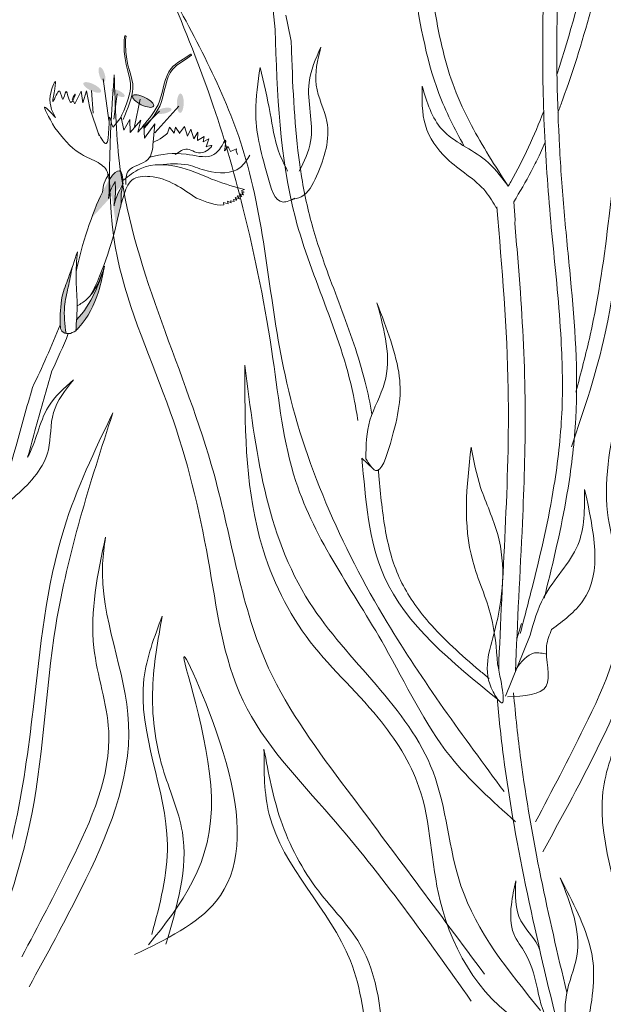
# Model space of a CAD drawing. Units: inches. Extents: x 20 to 120, y 20 to 164.
# Drawn here: x 90 to 93, y 93 to 98 of the extents above; entities that cross this region are included whole.
import ezdxf

# ---------------------------------------------------------------- set-up
doc = ezdxf.new("R2010")
doc.units = ezdxf.units.IN
doc.header["$MEASUREMENT"] = 0
doc.layers.add('Z_Pflanzebene', color=7, linetype='Continuous')
doc.layers.add('Z_Schutzmatte', color=7, linetype='Continuous', lineweight=35)

# ---------------------------------------------------------------- blocks, each defined once
blk = doc.blocks.new('Z_Lavendelheide_Staude2_')
at = {"layer": 'Z_Pflanzebene', "lineweight": 0, "true_color": 0x44a009}
h = blk.add_hatch(color=74, dxfattribs=at)
edge = h.paths.add_edge_path()
edge.add_ellipse((8.3499, -14.6785), major_axis=(-0.0117, 0.0389), ratio=0.352895, start_angle=0, end_angle=360, ccw=False)
h = blk.add_hatch(color=74, dxfattribs=at)
edge = h.paths.add_edge_path()
edge.add_ellipse((8.2991, -14.7458), major_axis=(0.0457, -0.0226), ratio=0.352895, start_angle=0, end_angle=360, ccw=False)
h = blk.add_hatch(color=74, dxfattribs=at)
edge = h.paths.add_edge_path()
edge.add_ellipse((8.4336, -14.7753), major_axis=(0.0345, -0.017), ratio=0.352895, start_angle=0, end_angle=360, ccw=False)
h = blk.add_hatch(color=74, dxfattribs=at)
edge = h.paths.add_edge_path()
edge.add_ellipse((8.5645, -14.817), major_axis=(0.0542, -0.0268), ratio=0.352895, start_angle=0, end_angle=360, ccw=False)
h = blk.add_hatch(color=74, dxfattribs=at)
edge = h.paths.add_edge_path()
edge.add_ellipse((8.7585, -14.8282), major_axis=(-0.001, -0.051), ratio=0.352895, start_angle=0, end_angle=360, ccw=False)
h = blk.add_hatch(color=74, dxfattribs=at)
edge = h.paths.add_edge_path()
edge.add_ellipse((8.6734, -14.8677), major_axis=(0.0397, 0.0087), ratio=0.352895, start_angle=0, end_angle=360, ccw=False)
h = blk.add_hatch(color=74, dxfattribs=at)
edge = h.paths.add_edge_path()
edge.add_ellipse((8.3276, -15.55), major_axis=(-0.1138, -0.3684), ratio=0.181074, start_angle=-212.0936, end_angle=-147.9916, ccw=False)
edge.add_spline(control_points=[(8.4595, -15.2488), (8.4433, -15.2783), (8.4233, -15.3153), (8.4142, -15.3557), (8.4126, -15.3639)], knot_values=[0.01628, 0.01628, 0.01628, 0.01628, 0.594175, 0.738246, 0.738246, 0.738246, 0.738246], degree=3, periodic=0)
edge.add_spline(control_points=[(8.4126, -15.3639), (8.4161, -15.3404), (8.4225, -15.2984), (8.4198, -15.2561), (8.4186, -15.2374)], knot_values=[0, 0, 0, 0, 0.107461, 0.192416, 0.192416, 0.192416, 0.192416], degree=3, periodic=0)
edge.add_spline(control_points=[(8.4186, -15.2374), (8.409, -15.2526), (8.392, -15.2796), (8.3868, -15.3111), (8.3845, -15.3248)], knot_values=[0, 0, 0, 0, 0.08079, 0.143459, 0.143459, 0.143459, 0.143459], degree=3, periodic=0)
edge.add_spline(control_points=[(8.3845, -15.3248), (8.3861, -15.3047), (8.3887, -15.2731), (8.3874, -15.2415), (8.3867, -15.2299)], knot_values=[0, 0, 0, 0, 0.091258, 0.14394, 0.14394, 0.14394, 0.14394], degree=3, periodic=0)
edge.add_line((8.3867, -15.2299), (8.3888, -15.2266))
h = blk.add_hatch(color=74, dxfattribs=at)
edge = h.paths.add_edge_path()
edge.add_spline(control_points=[(8.1319, -15.9848), (8.1318, -15.9345), (8.132, -15.8498), (8.1809, -15.7265), (8.2066, -15.6492), (8.2216, -15.6041)], knot_values=[0, 0, 0, 0, 0.863534, 1.453728, 2.280763, 2.280763, 2.280763, 2.280763], degree=3, periodic=0)
edge.add_spline(control_points=[(8.1948, -15.6837), (8.1881, -15.7188), (8.1746, -15.7872), (8.1462, -15.9017), (8.156, -15.9828), (8.1624, -16.03)], knot_values=[0.205833, 0.205833, 0.205833, 0.205833, 0.827034, 1.417228, 2.233443, 2.233443, 2.233443, 2.233443], degree=3, periodic=0)
edge.add_spline(control_points=[(8.1624, -16.03), (8.1537, -16.0281), (8.1351, -16.0186), (8.133, -15.9985), (8.1319, -15.9873)], knot_values=[0.309141, 0.309141, 0.309141, 0.309141, 0.454707, 0.636542, 0.636542, 0.636542, 0.636542], degree=3, periodic=0)
edge.add_spline(control_points=[(8.1319, -15.9873), (8.1319, -15.9865), (8.1319, -15.9857), (8.1319, -15.9848)], knot_values=[2.280763, 2.280763, 2.280763, 2.280763, 2.295106, 2.295106, 2.295106, 2.295106], degree=3, periodic=0)
h = blk.add_hatch(color=74, dxfattribs=at)
edge = h.paths.add_edge_path()
edge.add_spline(control_points=[(8.2173, -15.9589), (8.2562, -15.9182), (8.3124, -15.8296), (8.3461, -15.7338), (8.3611, -15.6909)], knot_values=[0.008124, 0.008124, 0.008124, 0.008124, 0.982703, 1.772953, 1.772953, 1.772953, 1.772953], degree=3, periodic=0)
edge.add_spline(control_points=[(8.3611, -15.6909), (8.3528, -15.7317), (8.3292, -15.8414), (8.2736, -15.9535), (8.2188, -16.0099), (8.2134, -16.0154)], knot_values=[0.019752, 0.019752, 0.019752, 0.019752, 0.209067, 0.530733, 0.566021, 0.566021, 0.566021, 0.566021], degree=3, periodic=0)
edge.add_spline(control_points=[(8.2134, -16.0154), (8.2133, -16.0155), (8.2132, -16.0156), (8.213, -16.0157)], knot_values=[0, 0, 0, 0, 0.000705, 0.000705, 0.000705, 0.000705], degree=3, periodic=0)
edge.add_spline(control_points=[(8.213, -16.0157), (8.2146, -15.9968), (8.2161, -15.9778), (8.2173, -15.9589)], knot_values=[0.002944, 0.002944, 0.002944, 0.002944, 0.089066, 0.089066, 0.089066, 0.089066], degree=3, periodic=0)
at = {"layer": 'Z_Pflanzebene', "color": 74, "lineweight": 0, "true_color": 0x44a009}
for p, q in [((9.2533, -14.4438), (9.2437, -14.3449)), ((8.8154, -14.5728), (8.8127, -14.5716)), ((8.8164, -14.5773), (8.8154, -14.5728)), ((8.3563, -14.701), (8.3859, -14.9191)), ((8.2086, -14.8311), (8.2412, -14.7657)), ((8.2412, -14.7657), (8.2502, -14.8262)), ((8.2502, -14.8262), (8.2685, -14.7638)), ((8.2685, -14.7638), (8.2857, -14.8532)), ((8.2953, -14.7625), (8.3035, -14.8806)), ((8.4284, -14.7797), (8.4117, -14.9107)), ((8.1946, -14.8073), (8.2086, -14.8311)), ((8.5482, -14.8064), (8.5199, -14.9494)), ((8.7513, -14.8439), (8.6251, -14.983)), ((8.2857, -14.8532), (8.3355, -14.9981)), ((8.4081, -14.9528), (8.4505, -14.9018)), ((8.4505, -14.9018), (8.4647, -14.9682)), ((8.6502, -14.8693), (8.5693, -14.9493)), ((8.4647, -14.9682), (8.4946, -14.9132)), ((8.4946, -14.9132), (8.4969, -14.9804)), ((8.4969, -14.9804), (8.5526, -14.9164)), ((8.5526, -14.9164), (8.5365, -14.9789)), ((8.5365, -14.9789), (8.569, -14.9442)), ((8.569, -14.9442), (8.5712, -15.0114)), ((8.5712, -15.0114), (8.6261, -14.9354)), ((8.6261, -14.9354), (8.6171, -15.0311)), ((8.7013, -14.9525), (8.6925, -14.9845)), ((8.727, -14.9845), (8.7013, -14.9525)), ((8.7336, -14.9537), (8.727, -14.9845)), ((8.7569, -14.987), (8.7336, -14.9537)), ((8.7799, -14.95), (8.7551, -14.9852)), ((8.7967, -14.9993), (8.7799, -14.95)), ((8.8143, -14.9639), (8.7967, -14.9993)), ((8.8292, -15.0142), (8.8143, -14.9639)), ((8.8503, -14.9796), (8.8292, -15.0142)), ((8.8484, -15.022), (8.8503, -14.9796)), ((8.883, -15.0016), (8.8484, -15.022)), ((8.8784, -15.0303), (8.883, -15.0016)), ((8.9081, -15.0137), (8.8784, -15.0303)), ((8.8937, -15.0562), (8.9081, -15.0137)), ((9.0089, -15.0538), (8.9886, -15.077)), ((9.0117, -15.0635), (9.0089, -15.0538)), ((10.6306, -15.1028), (10.6618, -15.0318)), ((9.0199, -15.0798), (9.0117, -15.0635)), ((9.0518, -15.0667), (9.0199, -15.0798)), ((9.0492, -15.0767), (9.0518, -15.0667)), ((9.0565, -15.0964), (9.0492, -15.0767)), ((8.3888, -15.2266), (8.3867, -15.2299)), ((8.4617, -15.3149), (8.449, -15.3584)), ((9.0558, -15.3112), (9.0674, -15.3264)), ((9.0794, -15.3148), (9.0558, -15.3112)), ((9.0676, -15.3003), (9.0794, -15.3148)), ((9.089, -15.3059), (9.0676, -15.3003)), ((9.0936, -15.2783), (9.0762, -15.2863)), ((9.0762, -15.2863), (9.0924, -15.2929)), ((9.0924, -15.2929), (9.0792, -15.2936)), ((9.0792, -15.2936), (9.089, -15.3059)), ((9.0091, -15.3529), (8.9837, -15.3471)), ((8.9837, -15.3471), (8.9852, -15.3594)), ((9.0043, -15.3402), (9.0091, -15.3529)), ((9.0241, -15.3486), (9.0043, -15.3402)), ((9.0206, -15.3371), (9.0241, -15.3486)), ((9.0399, -15.3413), (9.0206, -15.3371)), ((9.0359, -15.3313), (9.0399, -15.3413)), ((9.0539, -15.3343), (9.0359, -15.3313)), ((9.0452, -15.3207), (9.0539, -15.3343)), ((9.0674, -15.3264), (9.0452, -15.3207)), ((10.5063, -15.4362), (10.4982, -15.3426)), ((8.444, -15.3751), (8.4439, -15.3751)), ((10.504, -15.4539), (10.5063, -15.4362)), ((9.706, -16.6807), (9.764, -16.7372)), ((10.5385, -17.5447), (10.5144, -17.6233)), ((10.584, -17.6049), (10.456, -17.9234))]:
    blk.add_line(p, q, dxfattribs=at)
at = {"layer": 'Z_Pflanzebene', "color": 74, "lineweight": 0, "true_color": 0x44a009, "extrusion": (0, 0, -1)}
blk.add_ellipse((8.5645, -14.817), major_axis=(0.0542, -0.0268), ratio=0.352895, dxfattribs=at)
for start_param, end_param in [(8.866126, 9.999987), (7.358973, 8.572044), (10.44594, 11.796326)]:
    blk.add_ellipse((8.3276, -15.55), major_axis=(-0.1138, -0.3684), ratio=0.181074, start_param=start_param, end_param=end_param, dxfattribs=at)
at = {"layer": 'Z_Pflanzebene', "color": 74, "lineweight": 0, "true_color": 0x44a009}
for points, knots in [([(10.7242, -14.6755), (10.7929, -14.4669), (10.8751, -14.1491), (10.9637, -13.8371), (10.9928, -13.736)], [7.211412, 7.211412, 7.211412, 7.211412, 9.870173, 11.149544, 11.149544, 11.149544, 11.149544]), ([(10.2395, -15.0518), (10.1891, -14.9628), (10.0529, -14.6908), (9.9927, -14.3097), (9.9489, -14.0332), (9.9371, -13.9589)], [1.274394, 1.274394, 1.274394, 1.274394, 2.514917, 4.9857, 5.896506, 5.896506, 5.896506, 5.896506]), ([(10.4692, -15.262), (10.4007, -15.1546), (10.3341, -15.0497), (10.2437, -14.8796), (10.2133, -14.8148), (10.1414, -14.625), (10.1115, -14.4893), (10.0696, -14.2499), (10.0544, -14.1492), (10.0351, -14.0275), (10.0316, -14.0056), (10.0282, -13.9838)], [0.169647, 0.169647, 0.169647, 0.169647, 7.831009, 7.831009, 12.523977, 12.523977, 21.411122, 21.411122, 27.516893, 27.516893, 28.854517, 28.854517, 28.854517, 28.854517]), ([(10.6568, -17.4118), (10.6613, -17.3943), (10.6657, -17.3767), (10.7131, -17.1875), (10.7529, -17.0139), (10.801, -16.7172), (10.8154, -16.5959), (10.8354, -16.2271), (10.8168, -15.9817), (10.7834, -15.6254), (10.7713, -15.5084), (10.7514, -15.2792), (10.7433, -15.1662), (10.7247, -14.8261), (10.7203, -14.5979), (10.7262, -14.3217), (10.727, -14.2904), (10.728, -14.2588)], [0.840598, 0.840598, 0.840598, 0.840598, 1.057552, 1.057552, 3.172655, 3.172655, 4.607201, 4.607201, 7.476292, 7.476292, 8.919555, 8.919555, 10.362819, 10.362819, 13.249345, 13.249345, 13.614174, 13.614174, 13.614174, 13.614174]), ([(10.5324, -17.5962), (10.5546, -17.5114), (10.5768, -17.4265), (10.6409, -17.171), (10.6802, -16.9995), (10.7287, -16.7007), (10.7433, -16.5741), (10.7551, -16.3189), (10.7525, -16.1908), (10.7354, -15.8868), (10.7169, -15.7116), (10.6841, -15.3695), (10.6707, -15.2031), (10.6532, -14.8682), (10.6488, -14.6996), (10.6496, -14.4484), (10.6508, -14.3716), (10.6529, -14.293)], [0, 0, 0, 0, 1.056464, 1.056464, 3.169392, 3.169392, 4.69679, 4.69679, 6.224187, 6.224187, 8.338172, 8.338172, 10.452158, 10.452158, 12.566143, 12.566143, 13.474052, 13.474052, 13.474052, 13.474052]), ([(10.7291, -14.8753), (10.7372, -14.8544), (10.745, -14.8335), (10.8136, -14.6473), (10.8631, -14.4792), (10.9113, -14.306), (10.913, -14.2997), (10.9147, -14.2934)], [6.344178, 6.344178, 6.344178, 6.344178, 6.606796, 6.606796, 8.67894, 8.67894, 8.756868, 8.756868, 8.756868, 8.756868]), ([(8.4445, -14.9098), (8.4701, -14.8526), (8.531, -14.7161), (8.4562, -14.6319), (8.4672, -14.467), (8.4747, -14.4781), (8.4758, -14.4799)], [0, 0, 0, 0, 0.982893, 2.344856, 2.58002, 2.615691, 2.615691, 2.615691, 2.615691]), ([(8.4603, -14.9133), (8.4846, -14.8556), (8.5426, -14.7179), (8.4678, -14.6371), (8.4729, -14.4854), (8.4758, -14.4799)], [0, 0, 0, 0, 0.982893, 2.344856, 2.521953, 2.521953, 2.521953, 2.521953]), ([(9.6843, -16.4838), (9.6797, -16.4507), (9.6204, -16.0795), (9.2867, -15.4515), (9.2644, -14.7776), (9.2533, -14.4438)], [6.894092, 6.894092, 6.894092, 6.894092, 7.29068, 11.369048, 15.373826, 15.373826, 15.373826, 15.373826]), ([(9.7584, -16.4521), (9.7491, -16.3956), (9.7374, -16.3393), (9.7062, -16.2162), (9.6858, -16.1496), (9.6197, -15.9532), (9.5694, -15.8271), (9.4908, -15.6105), (9.4603, -15.5196), (9.4127, -15.3364), (9.3951, -15.2428), (9.355, -14.9567), (9.3458, -14.7593), (9.3382, -14.5409), (9.3376, -14.5223), (9.3369, -14.5037)], [7.095094, 7.095094, 7.095094, 7.095094, 7.753675, 7.753675, 8.572727, 8.572727, 10.210831, 10.210831, 11.413736, 11.413736, 12.616641, 12.616641, 15.022451, 15.022451, 15.245813, 15.245813, 15.245813, 15.245813]), ([(8.5601, -14.9508), (8.5955, -14.9097), (8.671, -14.822), (8.6748, -14.6424), (8.7802, -14.598), (8.8127, -14.5716)], [0, 0, 0, 0, 0.930405, 1.982829, 2.706196, 2.706196, 2.706196, 2.706196]), ([(8.5701, -14.9586), (8.605, -14.917), (8.6794, -14.8284), (8.6808, -14.6495), (8.7844, -14.6036), (8.8164, -14.5773)], [0, 0, 0, 0, 0.930405, 1.982829, 2.695365, 2.695365, 2.695365, 2.695365]), ([(8.3306, -14.9831), (8.3466, -15.0131), (8.3945, -15.1028), (8.3815, -14.8281), (8.3989, -14.9393), (8.4081, -14.9528)], [0, 0, 0, 0, 0.365912, 1.094413, 1.357487, 1.357487, 1.357487, 1.357487]), ([(10.4692, -15.262), (10.4739, -15.2541), (10.5461, -15.1286), (10.6059, -14.997), (10.6548, -14.8704)], [4.612591, 4.612591, 4.612591, 4.612591, 4.724808, 6.374645, 6.374645, 6.374645, 6.374645]), ([(8.3799, -15.2069), (8.3805, -15.1992), (8.378, -15.1687), (8.3125, -15.1254), (8.2038, -15.0842), (8.1435, -15.0069), (8.1039, -14.9562)], [0.363718, 0.363718, 0.363718, 0.363718, 0.507291, 0.954846, 1.516442, 2.590015, 2.590015, 2.590015, 2.590015]), ([(8.9886, -15.077), (8.9937, -15.0488), (9.0031, -14.9966), (8.9644, -15.0737), (8.9059, -15.1219), (8.766, -15.0802), (8.6598, -15.094), (8.5991, -15.1099)], [0, 0, 0, 0, 0.322367, 0.596234, 0.960802, 1.722615, 2.812388, 2.812388, 2.812388, 2.812388]), ([(10.4982, -15.3426), (10.5307, -15.2908), (10.5612, -15.2379), (10.6038, -15.1571), (10.6174, -15.13), (10.6306, -15.1028)], [4.318536, 4.318536, 4.318536, 4.318536, 5.024331, 5.024331, 5.376916, 5.376916, 5.376916, 5.376916]), ([(8.3845, -15.1987), (8.3759, -15.2138), (8.3592, -15.243), (8.354, -15.2759), (8.3522, -15.292)], [0, 0, 0, 0, 0.2986098, 0.5772909, 0.5772909, 0.5772909, 0.5772909]), ([(8.4608, -15.2463), (8.4442, -15.2766), (8.4235, -15.3144), (8.4142, -15.3557), (8.4126, -15.3639)], [0, 0, 0, 0, 0.5941755, 0.738246, 0.738246, 0.738246, 0.738246]), ([(8.4608, -15.2463), (8.4549, -15.2697), (8.4459, -15.3056), (8.4528, -15.3503), (8.4468, -15.3688), (8.444, -15.3751)], [0, 0, 0, 0, 0.4150666, 0.6386666, 0.7573558, 0.7573558, 0.7573558, 0.7573558]), ([(10.4198, -17.7855), (10.4359, -17.2975), (10.505, -16.4903), (10.4373, -15.6865), (10.4097, -15.3698)], [15.911094, 15.911094, 15.911094, 15.911094, 21.845497, 25.703415, 25.703415, 25.703415, 25.703415]), ([(10.5078, -17.7944), (10.5164, -17.5376), (10.5321, -17.2788), (10.5523, -16.8283), (10.5586, -16.6376), (10.5577, -16.2355), (10.5477, -16.0248), (10.5244, -15.6949), (10.5144, -15.5742), (10.504, -15.4539)], [79.730077, 79.730077, 79.730077, 79.730077, 95.479145, 95.479145, 106.948432, 106.948432, 119.554714, 119.554714, 126.866849, 126.866849, 126.866849, 126.866849]), ([(8.1948, -15.6837), (8.1881, -15.7188), (8.1746, -15.7872), (8.1462, -15.9017), (8.156, -15.9828), (8.1624, -16.03)], [0.205833, 0.205833, 0.205833, 0.205833, 0.827034, 1.417228, 2.233443, 2.233443, 2.233443, 2.233443]), ([(8.3616, -15.6896), (8.3464, -15.733), (8.3127, -15.8292), (8.2562, -15.9182), (8.2173, -15.9589)], [0, 0, 0, 0, 0.798373, 1.772953, 1.772953, 1.772953, 1.772953]), ([(9.7269, -16.6836), (9.7272, -16.6151), (9.7311, -16.4765), (9.8817, -16.228), (9.8235, -16.0138), (9.7847, -15.8709)], [0.08313, 0.08313, 0.08313, 0.08313, 0.9038, 1.749406, 3.446641, 3.446641, 3.446641, 3.446641]), ([(7.9873, -16.3116), (8.0128, -16.2589), (8.063, -16.1509), (8.109, -16.041), (8.1319, -15.9848)], [3.513655, 3.513655, 3.513655, 3.513655, 4.530925, 5.58269, 5.58269, 5.58269, 5.58269]), ([(7.9619, -16.6765), (7.9762, -16.6239), (7.9906, -16.5716), (8.0326, -16.4214), (8.0607, -16.3236), (8.0889, -16.2258)], [9.558399, 9.558399, 9.558399, 9.558399, 10.21743, 10.21743, 11.458664, 11.458664, 11.458664, 11.458664]), ([(8.2019, -16.2714), (8.1586, -16.3255), (8.073, -16.4324), (8.0933, -16.6789), (7.957, -16.8315), (7.8455, -16.9243), (7.8139, -16.9348)], [0, 0, 0, 0, 0.813818, 1.608955, 2.785973, 3.205715, 3.205715, 3.205715, 3.205715]), ([(7.9619, -16.6765), (8.0076, -16.5957), (8.0303, -16.423), (8.1522, -16.3153), (8.2019, -16.2714)], [0.776191, 0.776191, 0.776191, 0.776191, 1.921742, 2.710299, 2.710299, 2.710299, 2.710299]), ([(7.7186, -17.2511), (7.7874, -17.0425), (7.8696, -16.7247), (7.9582, -16.4127), (7.9873, -16.3116)], [7.211412, 7.211412, 7.211412, 7.211412, 9.870173, 11.149544, 11.149544, 11.149544, 11.149544]), ([(10.4139, -17.7569), (10.4074, -17.6732), (10.393, -17.4872), (10.2228, -17.1325), (10.2517, -16.8269), (10.276, -16.6241)], [0, 0, 0, 0, 1.013366, 2.2536, 4.664106, 4.664106, 4.664106, 4.664106]), ([(10.4139, -17.7569), (10.4369, -17.8679), (10.4675, -18.016), (10.3242, -17.8114), (10.4331, -17.5247), (10.4667, -17.148), (10.3206, -16.8509), (10.2887, -16.6951), (10.276, -16.6241)], [0, 0, 0, 0, 0.804144, 1.072954, 2.375617, 4.402351, 5.458686, 6.332332, 6.332332, 6.332332, 6.332332]), ([(10.4157, -17.9402), (10.1755, -17.7462), (9.7606, -17.4111), (9.7259, -16.8977), (9.706, -16.6807)], [0, 0, 0, 0, 3.539773, 6.113294, 6.113294, 6.113294, 6.113294]), ([(10.37, -17.8311), (10.3535, -17.8175), (10.3371, -17.8039), (10.2232, -17.7084), (10.1318, -17.6255), (9.9955, -17.4683), (9.9449, -17.3957), (9.8707, -17.241), (9.8469, -17.1559), (9.8132, -16.972), (9.8037, -16.874), (9.7936, -16.763), (9.7927, -16.7529), (9.7918, -16.7428)], [0.49892, 0.49892, 0.49892, 0.49892, 0.747496, 0.747496, 2.242488, 2.242488, 3.437326, 3.437326, 4.639293, 4.639293, 5.84126, 5.84126, 5.961544, 5.961544, 5.961544, 5.961544]), ([(10.7343, -19.6674), (10.6186, -19.1929), (10.4837, -18.6183), (10.4206, -18.033), (10.4112, -17.9311)], [8.118074, 8.118074, 8.118074, 8.118074, 14.039721, 15.284154, 15.284154, 15.284154, 15.284154]), ([(10.7754, -19.4703), (10.7272, -19.2696), (10.6811, -19.0694), (10.5986, -18.6646), (10.5624, -18.4601), (10.5201, -18.1393), (10.5078, -18.0229), (10.4972, -17.9059)], [44.45159, 44.45159, 44.45159, 44.45159, 57.013024, 57.013024, 69.835064, 69.835064, 77.061094, 77.061094, 77.061094, 77.061094]), ([(10.6344, -19.2483), (10.6311, -19.2392), (10.6077, -19.1835), (10.5021, -19.0896), (10.5066, -18.9617), (10.5091, -18.8877)], [0.901775, 0.901775, 0.901775, 0.901775, 1.020503, 1.640167, 2.490538, 2.490538, 2.490538, 2.490538]), ([(10.7744, -19.6854), (10.7671, -19.6171), (10.7553, -19.479), (10.8771, -19.215), (10.7952, -19.0087), (10.7405, -18.871)], [0.081951, 0.081951, 0.081951, 0.081951, 0.9038, 1.749406, 3.446641, 3.446641, 3.446641, 3.446641])]:
    blk.add_open_spline(points, degree=3, knots=knots, dxfattribs=at)
for points in [[(10.7999, -16.6214), (10.9759, -16.0283), (11.1148, -14.9783), (11.412, -13.8684)], [(11.412, -13.8684), (11.1575, -14.4719), (10.996, -15.417), (10.8973, -16.0387), (10.8224, -16.3357)], [(8.6866, -14.2132), (8.9185, -14.8061), (9.0852, -15.3739), (9.2421, -16.1625), (9.3613, -16.802), (9.8249, -17.6632), (10.1683, -18.2389), (10.5075, -18.5784)], [(10.4481, -18.4209), (9.8378, -17.5384), (9.3048, -16.2464), (9.0906, -15.0866), (8.6866, -14.2132)], [(9.4923, -14.5354), (9.4675, -14.7348), (9.5233, -14.9231), (9.4694, -15.2086), (9.3885, -15.317), (9.3363, -15.3312)], [(9.3793, -15.1837), (9.4382, -15.0276), (9.4304, -14.7201), (9.4923, -14.5354)], [(9.1747, -14.6409), (9.1519, -14.8702), (9.2129, -15.2059), (9.2951, -15.3439), (9.3565, -15.324)], [(9.3182, -15.1825), (9.2717, -15.0793), (9.2274, -14.8815), (9.1747, -14.6409)], [(8.414, -14.6793), (8.4303, -15.6346), (8.7063, -16.4394), (8.9038, -17.2097), (9.0865, -17.9478), (9.5443, -18.5517), (10.277, -19.5148)], [(10.3453, -19.3738), (9.6286, -18.4113), (9.2195, -17.7771), (8.9344, -16.7652), (8.4455, -15.1736), (8.414, -14.6793)], [(8.1071, -14.9033), (8.084, -14.7675), (8.1065, -14.7152), (8.0951, -14.8196), (8.1292, -14.7658), (8.1452, -14.808), (8.1623, -14.7677), (8.1881, -14.8236), (8.2106, -14.7801), (8.1946, -14.8073)], [(10.0204, -14.7391), (10.0374, -14.9426), (10.1485, -15.117), (10.3524, -15.2901), (10.4092, -15.3783)], [(10.4619, -15.2506), (10.3502, -15.1256), (10.1247, -14.9656), (10.0204, -14.7391)], [(8.1039, -14.9562), (8.0518, -14.8487), (8.1071, -14.9033)], [(8.6925, -14.9845), (8.6658, -15.0057), (8.6168, -15.0331)], [(8.6171, -15.0311), (8.5897, -15.1219), (8.4879, -15.1818), (8.4736, -15.2526)], [(8.7324, -15.0957), (8.7955, -15.0675), (8.8767, -15.0851), (8.9223, -15.0484), (8.8937, -15.0562)], [(8.6494, -15.1497), (8.7989, -15.1506), (8.8993, -15.1819), (9.071, -15.1641), (9.1217, -15.099)], [(9.0936, -15.2783), (8.9435, -15.2323), (8.7666, -15.165), (8.5493, -15.1699), (8.4618, -15.23)], [(8.3845, -15.3248), (8.3878, -15.2647), (8.3845, -15.1987)], [(8.4617, -15.3149), (8.5073, -15.2287), (8.5997, -15.2106), (8.7312, -15.2526), (8.8434, -15.3238)], [(8.4186, -15.2374), (8.3936, -15.2844), (8.3845, -15.3248)], [(8.4126, -15.3639), (8.4204, -15.2934), (8.4186, -15.2374)], [(8.2216, -15.6041), (8.175, -15.7392), (8.1429, -15.836), (8.1319, -15.9873)], [(8.2129, -16.0176), (8.22, -15.8723), (8.2145, -15.7401), (8.2216, -15.6041)], [(8.3637, -15.6782), (8.3314, -15.8123), (8.2295, -15.9986), (8.2134, -16.0154)], [(8.221, -15.8866), (8.2696, -15.8524), (8.3637, -15.6782)], [(9.7847, -15.8709), (9.9011, -16.2552), (9.8546, -16.6039), (9.7762, -16.7445), (9.7269, -16.6836)], [(8.2134, -16.0154), (8.1743, -16.031), (8.1404, -16.0176), (8.1319, -15.9873)], [(9.0959, -16.1958), (9.1726, -17.0954), (9.4154, -17.6109), (9.7912, -18.0365), (10.0037, -18.3976), (10.1141, -18.9914), (10.5883, -19.6563), (10.7515, -19.7207)], [(10.6386, -19.5635), (10.223, -18.9124), (10.0772, -18.3174), (9.4331, -17.4345), (9.0959, -16.1958)], [(11.0488, -16.3874), (10.9882, -16.965), (11.0653, -17.4006), (10.8666, -18.0853), (10.6124, -18.5787)], [(10.6499, -18.7353), (10.9213, -18.2242), (11.1696, -17.3639), (11.0336, -16.5274), (11.0488, -16.3874)], [(7.7944, -19.197), (7.9703, -18.6039), (8.1092, -17.5539), (8.4064, -16.444)], [(8.4064, -16.444), (8.152, -17.0475), (7.9905, -17.9926), (7.8918, -18.6143), (7.8169, -18.9113)], [(10.8682, -16.8447), (10.8325, -17.1347), (10.6555, -17.4068), (10.584, -17.6049)], [(10.6959, -17.5753), (10.8592, -17.4263), (10.8682, -16.8447)], [(8.3681, -17.0926), (8.3076, -17.6702), (8.3847, -18.1058), (8.186, -18.7905), (7.9317, -19.2839)], [(7.9693, -19.4406), (8.2407, -18.9294), (8.489, -18.0691), (8.3529, -17.2326), (8.3681, -17.0926)], [(8.6097, -19.1672), (8.6914, -18.6972), (8.5686, -17.8329), (8.6645, -17.5052)], [(8.6645, -17.5052), (8.6143, -17.8817), (8.6667, -18.2993), (8.7692, -18.6336), (8.6837, -19.2169)], [(10.4654, -17.9268), (10.6675, -17.8711), (10.6701, -17.661), (10.6959, -17.5753)], [(8.5929, -19.2214), (8.9209, -18.4482), (8.7789, -17.7166), (9.0109, -18.3211), (8.9451, -18.9937), (8.52, -19.2725)], [(10.6717, -17.7046), (10.6068, -17.6979), (10.5084, -17.7839)], [(11.0046, -19.7571), (11.0864, -19.2872), (10.9635, -18.4229), (11.0595, -18.0952)], [(9.737, -19.7723), (9.6457, -19.3041), (9.2225, -18.5406), (9.1952, -18.2002)], [(9.1952, -18.2002), (9.2826, -18.5698), (9.4806, -18.9413), (9.6956, -19.217), (9.8239, -19.7923)], [(10.5091, -18.8877), (10.486, -19.0118), (10.4988, -19.1645), (10.5587, -19.2654), (10.6281, -19.4803), (10.7092, -19.6514), (10.7803, -19.6878)], [(10.7405, -18.871), (10.8994, -19.2398), (10.8924, -19.5915), (10.8303, -19.74), (10.7744, -19.6851)]]:
    blk.add_spline(points, degree=3, dxfattribs=at)
for points in [[(9.3369, -14.5037), (9.3282, -14.4585), (9.3189, -14.4135), (9.3093, -14.3687)], [(8.8434, -15.3238), (8.8917, -15.3436), (8.9401, -15.3634), (8.9852, -15.3594)], [(8.0889, -16.2258), (8.1186, -16.1614), (8.1469, -16.0963), (8.1741, -16.031)]]:
    blk.add_open_spline(points, degree=3, dxfattribs=at)

msp = doc.modelspace()

# ---------------------------------------------------------------- hatches: boundary and pattern name
at = {"layer": 'Z_Schutzmatte'}
h = msp.add_hatch(dxfattribs=at)
h.set_pattern_fill('ANSI38', color=256, scale=0.15, style=0)
h.set_pattern_definition([(45, (-62.19747, -66.5133), (-0.3367596, 0.3367596), []), (135, (-62.19747, -66.5133), (-1.0102788, 0.3367596), [1.190625, -0.714375])])
edge = h.paths.add_edge_path()
edge.add_line((55.70253, 95.01574), (55.10253, 95.01574))
edge.add_line((55.10253, 95.01574), (55.10253, 76.31574))
edge.add_line((55.10253, 76.31574), (66.41758, 76.31574))
edge.add_spline(control_points=[(66.41758, 76.31574), (66.50778, 76.51574), (66.61723, 76.71574), (66.72821, 76.91574)], knot_values=[13.7002243, 13.7002243, 13.7002243, 13.7002243, 14.3401352, 14.3401352, 14.3401352, 14.3401352], degree=3, periodic=0)
edge.add_line((66.72821, 76.91574), (55.70253, 76.91574))
edge.add_line((55.70253, 76.91574), (55.70253, 77.55044))
edge.add_ellipse((56.4594, 77.95823), major_axis=(0.44946, 0.84384), ratio=0.7514263, start_angle=472.18936, end_angle=498.47095, ccw=False)
edge.add_line((55.70253, 77.95226), (55.70253, 95.01574))
edge = h.paths.add_edge_path()
edge.add_spline(control_points=[(67.77422, 76.31574), (67.86138, 76.51574), (67.96915, 76.71574), (68.07979, 76.91574)], knot_values=[13.651432, 13.651432, 13.651432, 13.651432, 14.2913429, 14.2913429, 14.2913429, 14.2913429], degree=3, periodic=0)
edge.add_line((68.07979, 76.91574), (66.72821, 76.91574))
edge.add_spline(control_points=[(66.72821, 76.91574), (66.61723, 76.71574), (66.50778, 76.51574), (66.41758, 76.31574)], knot_values=[13.7002243, 13.7002243, 13.7002243, 13.7002243, 14.3401352, 14.3401352, 14.3401352, 14.3401352], degree=3, periodic=0)
edge.add_line((66.41758, 76.31574), (67.77422, 76.31574))
edge = h.paths.add_edge_path()
edge.add_line((107.80253, 76.91574), (68.07979, 76.91574))
edge.add_spline(control_points=[(68.07979, 76.91574), (67.96915, 76.71574), (67.86138, 76.51574), (67.77422, 76.31574)], knot_values=[13.651432, 13.651432, 13.651432, 13.651432, 14.2913429, 14.2913429, 14.2913429, 14.2913429], degree=3, periodic=0)
edge.add_line((67.77422, 76.31574), (107.80253, 76.31574))
edge.add_line((107.80253, 76.31574), (107.80253, 76.91574))

# ---------------------------------------------------------------- block references
at = {"layer": 'Z_Pflanzebene', "color": 74, "true_color": 0x44a009}
msp.add_blockref('Z_Lavendelheide_Staude2_', (82.04343, 112.06024), dxfattribs=at)

doc.saveas('drawing.dxf')
